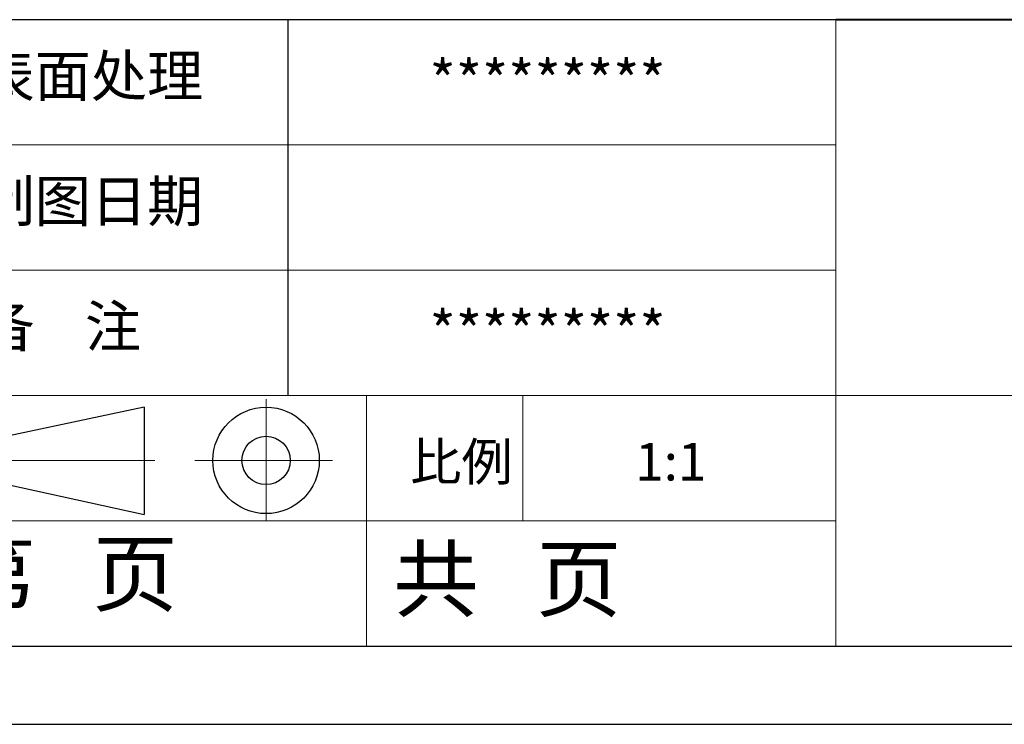
# Model space of a CAD drawing. Units: inches. Extents: x 2529 to 3006, y 323 to 660.
# Drawn here: x 2722 to 2823, y 323 to 396 of the extents above; entities that cross this region are included whole.
import ezdxf

# ---------------------------------------------------------------- set-up
doc = ezdxf.new("R2010")
doc.units = ezdxf.units.IN
doc.linetypes.add('CENTER2', pattern=[28.575, 19.05, -3.175, 3.175, -3.175])
for name, color, linetype, lineweight in [('粗实线', 7, 'Continuous', 30), ('细实线', 3, 'Continuous', 9), ('细点划线', 2, 'CENTER2', 9)]:
    doc.layers.add(name, color=color, linetype=linetype, lineweight=lineweight)
doc.styles.get("Standard").update_dxf_attribs({"font": 'txt', "bigfont": 'gbcbig.shx'})

msp = doc.modelspace()

# ---------------------------------------------------------------- linework, layer by layer
for p, q in [((2805.244, 395.641), (2708.95, 395.641)), ((2749.072, 357.124), (2749.072, 395.641)), ((2541.535, 331.445), (2997.831, 331.445)), ((2529.201, 323.421), (3005.856, 323.421)), ((2529.201, 323.421), (2749.875, 323.421))]:
    msp.add_line(p, q)
at = {"layer": '粗实线', "color": 7, "lineweight": 40}
msp.add_line((2997.831, 395.641), (2805.244, 395.641), dxfattribs=at)
at = {"layer": '粗实线', "color": 7}
for p, q in [((2734.325, 355.923), (2720.296, 352.949)), ((2734.325, 355.923), (2734.325, 344.928)), ((2720.296, 347.988), (2734.325, 344.928))]:
    msp.add_line(p, q, dxfattribs=at)
for radius in [5.454, 2.481]:
    msp.add_circle((2746.81, 350.468), radius, dxfattribs=at)
at = {"layer": '细实线', "color": 7}
for p, q in [((2805.244, 395.641), (2805.244, 331.445)), ((2805.244, 382.802), (2708.95, 382.802)), ((2805.244, 369.963), (2708.95, 369.963)), ((2997.831, 357.124), (2708.95, 357.124)), ((2757.097, 357.124), (2757.097, 331.445)), ((2773.146, 357.124), (2773.146, 344.285)), ((2805.244, 344.285), (2708.95, 344.285))]:
    msp.add_line(p, q, dxfattribs=at)
at = {"layer": '细点划线', "color": 7}
for p, q in [((2746.81, 356.747), (2746.81, 344.285)), ((2718.059, 350.468), (2735.399, 350.468)), ((2739.516, 350.468), (2753.613, 350.468))]:
    msp.add_line(p, q, dxfattribs=at)

# ---------------------------------------------------------------- texts
at = {"char_height": 4.22238, "width": 2399.79263, "attachment_point": 1}
for s, insert in [('{\\fSimHei|b0|i0|c134|p49;表面处理}', (2717.323, 391.998)), ('{\\fSimHei|b0|i0|c134|p49;*********}', (2763.57, 391.455)), ('{\\fSimHei|b0|i0|c134|p49;制图日期}', (2717.323, 379.158)), ('{\\fSimHei|b0|i0|c134|p49;备    注}', (2717.323, 366.319)), ('{\\fSimHei|b0|i0|c134|p49;*********}', (2763.57, 365.776))]:
    msp.add_mtext(s, dxfattribs=dict(at, insert=insert))
at = {"layer": '细实线', "color": 7, "attachment_point": 1}
for s, insert, char_height, width in [('{\\fSimSun|b0|i0|c134|p54;比例}', (2761.59, 352.261), 3.85176, 16.90801), ('{\\fSimSun|b0|i0|c134|p54;1:1}', (2784.661, 352.261), 3.85176, 16.90801), ('{\\fSimSun|b0|i0|c134|p54;第   页}', (2714.352, 342.078), 6.41959, 48.14694), ('{\\fSimSun|b0|i0|c134|p54; 共   页}', (2757.882, 341.532), 6.41959, 48.14694)]:
    msp.add_mtext(s, dxfattribs=dict(at, insert=insert, char_height=char_height, width=width))

doc.saveas('drawing.dxf')
